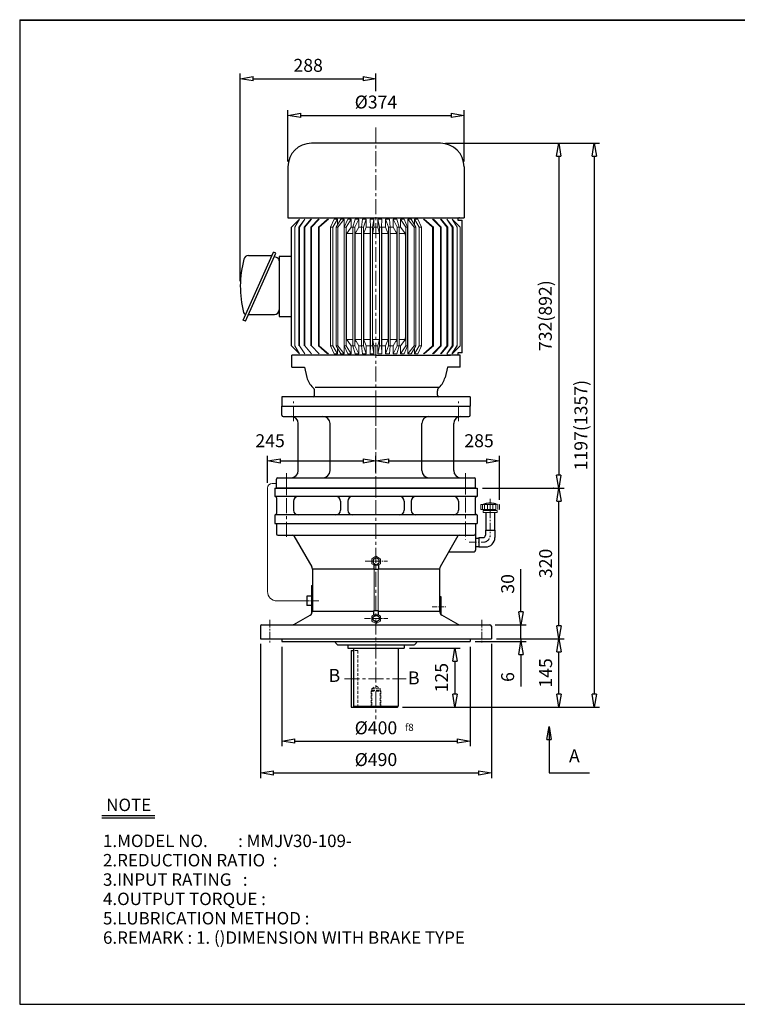
# Model space of a CAD drawing. Units: millimetres. Extents: x 10 to 3058, y 10 to 2100.
# Drawn here: x 10 to 1534, y 10 to 2100 of the extents above; entities that cross this region are included whole.
import ezdxf

# ---------------------------------------------------------------- set-up
doc = ezdxf.new("R2010")
doc.units = ezdxf.units.MM
for name, pattern in [('CENTER', [50.8, 31.75, -6.35, 6.35, -6.35]), ('HIDDEN', [9.525, 6.35, -3.175]), ('PHANTOM', [63.5, 31.75, -6.35, 6.35, -6.35, 6.35, -6.35])]:
    doc.linetypes.add(name, pattern=pattern)
doc.layers.get('0').update_dxf_attribs({"lineweight": 30})
doc.layers.get('Defpoints').update_dxf_attribs({"color": 5, "lineweight": 15})
for name, color, linetype, lineweight in [('1', 1, 'CENTER', 15), ('2', 2, 'HIDDEN', 15), ('4', 6, 'PHANTOM', 15), ('5', 3, 'Continuous', 20)]:
    doc.layers.add(name, color=color, linetype=linetype, lineweight=lineweight)
doc.dimstyles.new('ISO-25', dxfattribs={"dimscale": 11, "dimtxt": 2.5, "dimasz": 2.5, "dimexe": 1, "dimexo": 1, "dimgap": 1, "dimtad": 1, "dimdec": 0, "dimtxsty": 'Standard', "dimblk": 'CLOSEDBLANK', "dimcen": 2.5, "dimclrd": 4, "dimclre": 4, "dimclrt": 4, "dimadec": 0, "dimazin": 0, "dimtfac": 1, "dimtdec": 0, "dimtmove": 0, "dimatfit": 3, "dimldrblk": 'CLOSEDBLANK', "dimfxl": 0, "dimarcsym": 0})

# ---------------------------------------------------------------- blocks, each defined once
blk = doc.blocks.new('_ClosedBlank')
at = {"color": 0, "lineweight": -2}
for p, q in [((-1, 0.167), (0, 0)), ((-1, 0.167), (-1, -0.167)), ((0, 0), (-1, -0.167))]:
    blk.add_line(p, q, dxfattribs=at)
blk = doc.blocks.new('*D19')
at = {"color": 4, "lineweight": -2}
for p, q in [((566.5, 769), (566.5, 557.7)), ((966.5, 769), (966.5, 557.7)), ((594, 568.7), (939, 568.7))]:
    blk.add_line(p, q, dxfattribs=at)
at = {"layer": 'Defpoints', "color": 0}
for p in [(566.5, 780), (966.5, 780), (966.5, 568.7)]:
    blk.add_point(p, dxfattribs=at)
at = {"color": 4, "lineweight": -2, "xscale": 27.5, "yscale": 27.5, "zscale": 27.5, "rotation": 180}
blk.add_blockref('_ClosedBlank', (566.5, 568.7), dxfattribs=at)
at = {"color": 4, "lineweight": -2, "xscale": 27.5, "yscale": 27.5, "zscale": 27.5}
blk.add_blockref('_ClosedBlank', (966.5, 568.7), dxfattribs=at)
at = {"color": 4, "insert": (766.5, 593.4), "char_height": 27.5, "attachment_point": 5}
blk.add_mtext('%%c400', dxfattribs=at)
blk = doc.blocks.new('*D23')
at = {"color": 4, "lineweight": -2}
for p, q in [((992.5, 1106), (1166, 1106)), ((1155, 813.5), (1155, 1078.5)), ((1022.5, 786), (1166, 786))]:
    blk.add_line(p, q, dxfattribs=at)
at = {"layer": 'Defpoints', "color": 0}
for p in [(981.5, 1106), (1155, 1106), (1011.5, 786)]:
    blk.add_point(p, dxfattribs=at)
at = {"color": 4, "lineweight": -2, "xscale": 27.5, "yscale": 27.5, "zscale": 27.5}
for p, rotation in [((1155, 1106), 90), ((1155, 786), 270)]:
    blk.add_blockref('_ClosedBlank', p, dxfattribs=dict(at, rotation=rotation))
at = {"color": 4, "insert": (1130.3, 946), "char_height": 27.5, "attachment_point": 5, "rotation": 90}
blk.add_mtext('320', dxfattribs=at)
blk = doc.blocks.new('*D24')
at = {"color": 4, "lineweight": -2}
for p, q in [((1155, 668.5), (1155, 758.5)), ((823, 641), (1166, 641))]:
    blk.add_line(p, q, dxfattribs=at)
at = {"layer": 'Defpoints', "color": 0}
for p in [(1155, 786), (1155, 786), (812, 641)]:
    blk.add_point(p, dxfattribs=at)
at = {"color": 4, "lineweight": -2, "xscale": 27.5, "yscale": 27.5, "zscale": 27.5}
for p, rotation in [((1155, 786), 90), ((1155, 641), 270)]:
    blk.add_blockref('_ClosedBlank', p, dxfattribs=dict(at, rotation=rotation))
at = {"color": 4, "insert": (1130.3, 713.5), "char_height": 27.5, "attachment_point": 5, "rotation": 90}
blk.add_mtext('145', dxfattribs=at)
blk = doc.blocks.new('*D25')
at = {"color": 4, "lineweight": -2}
for p, q in [((837.5, 766), (945, 766)), ((934, 738.5), (934, 668.5)), ((823, 641), (945, 641))]:
    blk.add_line(p, q, dxfattribs=at)
at = {"layer": 'Defpoints', "color": 0}
for p in [(826.5, 766), (812, 641), (934, 641)]:
    blk.add_point(p, dxfattribs=at)
at = {"color": 4, "lineweight": -2, "xscale": 27.5, "yscale": 27.5, "zscale": 27.5}
for p, rotation in [((934, 766), 90), ((934, 641), 270)]:
    blk.add_blockref('_ClosedBlank', p, dxfattribs=dict(at, rotation=rotation))
at = {"color": 4, "insert": (909.3, 703.5), "char_height": 27.5, "attachment_point": 5, "rotation": 90}
blk.add_mtext('125', dxfattribs=at)
blk = doc.blocks.new('*D37')
at = {"color": 4, "lineweight": -2}
for p, q in [((914.5, 1838.2), (1165.5, 1838.2)), ((1154.5, 1810.7), (1154.5, 1133.5)), ((1144, 1106), (1143.5, 1106))]:
    blk.add_line(p, q, dxfattribs=at)
at = {"layer": 'Defpoints', "color": 0}
for p in [(903.5, 1838.2), (1154.5, 1106), (1155, 1106)]:
    blk.add_point(p, dxfattribs=at)
at = {"color": 4, "lineweight": -2, "xscale": 27.5, "yscale": 27.5, "zscale": 27.5}
for p, rotation in [((1154.5, 1838.2), 90), ((1154.5, 1106), 270)]:
    blk.add_blockref('_ClosedBlank', p, dxfattribs=dict(at, rotation=rotation))
at = {"color": 4, "insert": (1129.7, 1472.1), "char_height": 27.5, "attachment_point": 5, "rotation": 90}
blk.add_mtext('732(892)', dxfattribs=at)
blk = doc.blocks.new('*D38')
at = {"color": 4, "lineweight": -2}
for p, q in [((579.5, 1799.2), (579.5, 1908.4)), ((953.5, 1799.2), (953.5, 1908.4)), ((607, 1897.4), (926, 1897.4))]:
    blk.add_line(p, q, dxfattribs=at)
at = {"layer": 'Defpoints', "color": 0}
for p in [(953.5, 1897.4), (579.5, 1788.2), (953.5, 1788.2)]:
    blk.add_point(p, dxfattribs=at)
at = {"color": 4, "lineweight": -2, "xscale": 27.5, "yscale": 27.5, "zscale": 27.5, "rotation": 180}
blk.add_blockref('_ClosedBlank', (579.5, 1897.4), dxfattribs=at)
at = {"color": 4, "lineweight": -2, "xscale": 27.5, "yscale": 27.5, "zscale": 27.5}
blk.add_blockref('_ClosedBlank', (953.5, 1897.4), dxfattribs=at)
at = {"color": 4, "insert": (766.5, 1922.1), "char_height": 27.5, "attachment_point": 5}
blk.add_mtext('%%c374', dxfattribs=at)
blk = doc.blocks.new('*D40')
at = {"color": 4, "lineweight": -2}
for p, q in [((914.5, 1838.2), (1241, 1838.2)), ((1230, 1810.7), (1230, 668.5)), ((823, 641), (1241, 641))]:
    blk.add_line(p, q, dxfattribs=at)
at = {"layer": 'Defpoints', "color": 0}
for p in [(903.5, 1838.2), (812, 641), (1230, 641)]:
    blk.add_point(p, dxfattribs=at)
at = {"color": 4, "lineweight": -2, "xscale": 27.5, "yscale": 27.5, "zscale": 27.5}
for p, rotation in [((1230, 1838.2), 90), ((1230, 641), 270)]:
    blk.add_blockref('_ClosedBlank', p, dxfattribs=dict(at, rotation=rotation))
at = {"color": 4, "insert": (1205.2, 1239.6), "char_height": 27.5, "attachment_point": 5, "rotation": 90}
blk.add_mtext('1197(1357)', dxfattribs=at)

msp = doc.modelspace()

# ---------------------------------------------------------------- linework, layer by layer
for p, q in [((10, 2100.5), (10, 10)), ((10, 2100.5), (3057.5, 2100.5)), ((10, 2099.4), (3057.5, 2099.4)), ((903.5, 1838.2), (629.5, 1838.2)), ((579.5, 1788.2), (579.5, 1680)), ((953.5, 1788.2), (953.5, 1680)), ((579.5, 1680), (953.5, 1680)), ((604.4, 1677), (587.4, 1660.3)), ((940, 1680), (940, 1675)), ((940, 1675), (949.7, 1675)), ((943.7, 1680), (942.5, 1680)), ((949.7, 1393), (949.7, 1675)), ((587.4, 1407.7), (587.4, 1660.3)), ((484.8, 1462.7), (549, 1607.1)), ((489.3, 1460.7), (553.6, 1605)), ((553.6, 1605), (549, 1607.1)), ((556.9, 1594.8), (550.4, 1597.7)), ((561, 1597.5), (561, 1534)), ((587.4, 1597.5), (561, 1597.5)), ((561, 1534), (561, 1470.5)), ((488.2, 1475.4), (488.2, 1475.4)), ((495.5, 1474.6), (551, 1474.6)), ((561, 1470.5), (587.4, 1470.5)), ((489.3, 1460.7), (484.8, 1462.7)), ((604.4, 1391), (587.4, 1407.7)), ((928.6, 1391), (938.9, 1407.7)), ((766.5, 1388), (588, 1388)), ((588, 1363), (588, 1388)), ((615.5, 1388), (609.8, 1388)), ((615.5, 1388), (612.8, 1388)), ((766.5, 1388), (924.5, 1388)), ((945, 1388), (917.5, 1388)), ((940, 1388), (917.5, 1388)), ((940, 1393), (940, 1388)), ((949.7, 1393), (940, 1393)), ((945, 1363), (945, 1388)), ((588, 1363), (614.7, 1363)), ((614.7, 1363), (619.9, 1340.9)), ((918.3, 1363), (913.1, 1340.9)), ((945, 1363), (918.3, 1363)), ((900.4, 1319.8), (637.2, 1319.8)), ((966.5, 1300), (566.5, 1300)), ((636, 1303), (636, 1312.3)), ((897, 1303), (897, 1312.3)), ((566.5, 1280), (966.5, 1280)), ((566.5, 1261), (566.5, 1280)), ((566.5, 1280), (966.5, 1280)), ((966.5, 1261), (966.5, 1280)), ((569.5, 1258), (963.5, 1258)), ((601.5, 1143), (601.5, 1243)), ((669, 1143), (669, 1243)), ((864, 1143), (864, 1243)), ((931.5, 1143), (931.5, 1243)), ((555, 1106), (555, 1125)), ((558, 1128), (975, 1128)), ((978, 1106), (978, 1125)), ((551.5, 1106), (981.5, 1106)), ((551.5, 1106), (551.5, 1088)), ((980.5, 1088), (552.5, 1088)), ((766.5, 1106), (555, 1106)), ((555, 1106), (766.5, 1106)), ((766.5, 1106), (555, 1106)), ((555, 1106), (978, 1106)), ((766.5, 1106), (978, 1106)), ((978, 1106), (766.5, 1106)), ((766.5, 1106), (978, 1106)), ((981.5, 1106), (981.5, 1088)), ((555.5, 1085), (555.5, 1052)), ((591.5, 1078), (591.5, 1059)), ((691.5, 1078), (691.5, 1059)), ((706.5, 1078), (706.5, 1059)), ((826.5, 1078), (826.5, 1059)), ((841.5, 1078), (841.5, 1059)), ((941.5, 1078), (941.5, 1059)), ((977.5, 1085), (977.5, 1052)), ((551.5, 1049), (551.5, 1031)), ((980.5, 1049), (552.5, 1049)), ((981.5, 1049), (981.5, 1031)), ((1000, 1054.3), (1000, 1017)), ((1018, 1054.3), (1018, 1017)), ((551.5, 1031), (981.5, 1031)), ((555, 1031), (555, 1009)), ((978, 1031), (978, 974)), ((558, 1006), (975, 1006)), ((592.4, 1004.5), (630.2, 939)), ((940.6, 1004.5), (902.8, 939)), ((999, 1017), (1019, 1017)), ((999, 1017), (999, 1006)), ((1019, 1017), (1019, 1001)), ((978, 1000), (978, 982)), ((978, 1000), (985, 1000)), ((985, 1001), (985, 981)), ((985, 1001), (994, 1001)), ((921.3, 971), (975, 971)), ((978, 982), (985, 982)), ((985, 981), (999, 981)), ((761.8, 943), (761.8, 933.5)), ((761.8, 943), (771.9, 943)), ((771.9, 943), (771.9, 933.5)), ((631.5, 934), (631.5, 844.9)), ((761.8, 934), (631.5, 934)), ((761.8, 933.5), (771.9, 933.5)), ((761.8, 933.5), (771.9, 933.5)), ((901.5, 934), (771.9, 934)), ((901.5, 934), (901.5, 844.9)), ((629.5, 899), (629.5, 838.9)), ((629.5, 899), (631.5, 899)), ((619.5, 876.5), (619.5, 856.5)), ((628.9, 876.5), (619.5, 876.5)), ((901.5, 876), (904.5, 876)), ((904.5, 876), (904.5, 837.7)), ((628.9, 856.5), (619.5, 856.5)), ((631.5, 844.9), (761.8, 844.9)), ((761.8, 846.1), (771.9, 846.1)), ((761.8, 846.1), (771.9, 846.1)), ((761.8, 836.7), (761.8, 846.1)), ((761.8, 836.7), (771.9, 836.7)), ((771.9, 836.7), (771.9, 846.1)), ((771.9, 844.9), (901.5, 844.9)), ((524.5, 816), (1008.5, 816)), ((592.2, 816.4), (626.5, 836.2)), ((940.8, 816.4), (906.5, 836.2)), ((521.5, 813), (521.5, 786)), ((1011.5, 813), (1011.5, 786)), ((521.5, 786), (1011.5, 786)), ((566.5, 786), (566.5, 780)), ((566.5, 780), (966.5, 780)), ((684.1, 773.9), (678.2, 780)), ((848.9, 773.9), (854.8, 780)), ((966.5, 786), (966.5, 780)), ((686.3, 773), (846.7, 773)), ((706.5, 773), (706.5, 766)), ((706.5, 766), (826.5, 766)), ((714, 761), (714, 641)), ((714, 761), (719, 761)), ((719, 766), (719, 643)), ((814, 766), (814, 643)), ((826.5, 773), (826.5, 766)), ((714, 641), (812, 641)), ((719, 643), (721, 641)), ((719, 643), (814, 643)), ((812, 641), (814, 643)), ((184.2, 410.9), (297, 410.9)), ((184.2, 405.7), (297, 405.7)), ((10, 10), (3057.5, 10))]:
    msp.add_line(p, q)
at = {"color": 4}
for p, q in [((478.5, 1545), (478.5, 1986.2)), ((766.5, 1948.5), (766.5, 1986.2)), ((506, 1975.2), (739, 1975.2)), ((536.2, 1117), (536.2, 1174.6)), ((766.5, 1139), (766.5, 1174.6)), ((1029, 1081.3), (1029, 1174.6)), ((563.7, 1163.6), (739, 1163.6)), ((794, 1163.6), (1001.5, 1163.6)), ((1074.4, 843.5), (1074.4, 934.2)), ((1019.5, 816), (1085.4, 816)), ((1074.4, 786), (1074.4, 816)), ((521.5, 775), (521.5, 490.2)), ((977.5, 780), (1085.4, 780)), ((1011.5, 775), (1011.5, 490.2)), ((1022.5, 786), (1085.4, 786)), ((1022.5, 786), (1085.4, 786)), ((1074.4, 786), (1074.4, 780)), ((1074.4, 752.5), (1074.4, 684.7)), ((549, 501.2), (984, 501.2))]:
    msp.add_line(p, q, dxfattribs=at)
at = {"ltscale": 15}
msp.add_line((495.9, 1599.6), (544.4, 1599.6), dxfattribs=at)
at = {"ltscale": 25}
for p, q in [((566.5, 1300), (566.5, 1280)), ((966.5, 1300), (966.5, 1280))]:
    msp.add_line(p, q, dxfattribs=at)
for points in [[(766.8, 958), (760.5, 954.4), (760.5, 947.1), (766.8, 943.4), (773.1, 947.1), (773.1, 954.4)], [(766.8, 821.6), (760.5, 825.3), (760.5, 832.6), (766.8, 836.2), (773.1, 832.6), (773.1, 825.3)]]:
    msp.add_lwpolyline(points, close=True)
for centre, radius, start, end in [((629.5, 1788.2), 50, 90, 180), ((903.5, 1788.2), 50, 0, 90), ((702.5, 1534), 224, 164.9299, 194.2738), ((495.9, 1589.6), 10, 90, 164.9299), ((544.4, 1601.6), 2, 270, 336), ((554, 1588.4), 7, 0, 66), ((551, 1484.6), 10, 270, 0), ((490.3, 1480), 5, 194.2738, 246), ((487.4, 1473.6), 2, 336, 66), ((658.8, 1350), 40, 193.2019, 229.0103), ((874.2, 1350), 40, 310.9897, 346.7981), ((626, 1312.3), 10, 0, 49.0103), ((907, 1312.3), 10, 130.9897, 180), ((633, 1303), 3, 270, 0), ((900, 1303), 3, 180, 270), ((569.5, 1261), 3, 180, 270), ((586.5, 1243), 15, 0, 90), ((654, 1243), 15, 0, 90), ((879, 1243), 15, 90, 180), ((946.5, 1243), 15, 90, 180), ((963.5, 1261), 3, 270, 0), ((586.5, 1143), 15, 270, 0), ((654, 1143), 15, 270, 0), ((879, 1143), 15, 180, 270), ((946.5, 1143), 15, 180, 270), ((558, 1125), 3, 90, 180), ((975, 1125), 3, 0, 90), ((552.5, 1085), 3, 0, 90), ((601.5, 1078), 10, 90, 180), ((681.5, 1078), 10, 0, 90), ((716.5, 1078), 10, 90, 180), ((816.5, 1078), 10, 0, 90), ((851.5, 1078), 10, 90, 180), ((931.5, 1078), 10, 0, 90), ((980.5, 1085), 3, 90, 180), ((552.5, 1052), 3, 270, 0), ((601.5, 1059), 10, 180, 270), ((681.5, 1059), 10, 270, 0), ((716.5, 1059), 10, 180, 270), ((816.5, 1059), 10, 270, 0), ((851.5, 1059), 10, 180, 270), ((931.5, 1059), 10, 270, 0), ((980.5, 1052), 3, 180, 270), ((558, 1009), 3, 180, 270), ((589.8, 1003), 3, 30, 90), ((943.2, 1003), 3, 90, 150), ((975, 1009), 3, 270, 0), ((994, 1006), 5, 270, 0), ((999, 1001), 20, 270, 0), ((975, 974), 3, 270, 0), ((621.5, 934), 10, 0, 30), ((911.5, 934), 10, 150, 180), ((621.5, 844.9), 10, 300, 0), ((911.5, 844.9), 10, 180, 240), ((524.5, 813), 3, 90, 180), ((590.7, 819), 3, 270, 300), ((942.3, 819), 3, 240, 270), ((1008.5, 813), 3, 0, 90), ((686.3, 776), 3, 224.0906, 270), ((846.7, 776), 3, 270, 315.9094)]:
    msp.add_arc(centre, radius, start, end)
at = {"layer": '1'}
for p, q in [((766.5, 1871.8), (766.5, 1250.4)), ((766.5, 1086), (766.5, 1300)), ((591.5, 1248), (591.5, 1290)), ((766.5, 1283.9), (766.5, 615.7)), ((941.5, 1248), (941.5, 1290)), ((576.5, 1096), (576.5, 1138)), ((576.5, 1135.6), (576.5, 996)), ((956.5, 1096), (956.5, 1138)), ((956.5, 1136.7), (956.5, 996)), ((699.9, 701), (830.6, 701))]:
    msp.add_line(p, q, dxfattribs=at)
at = {"layer": '1', "ltscale": 0.5}
for p, q in [((1009, 1083.1), (1009, 1006)), ((964.4, 991), (994, 991)), ((541.5, 826), (541.5, 776)), ((991.5, 826), (991.5, 776))]:
    msp.add_line(p, q, dxfattribs=at)
at = {"layer": '1', "ltscale": 0.4}
for p, q in [((743.4, 950.7), (791.3, 950.7)), ((612.4, 866.5), (645.3, 866.5)), ((742, 828.9), (791.6, 828.9))]:
    msp.add_line(p, q, dxfattribs=at)
at = {"layer": '1', "ltscale": 0.3}
msp.add_line((886.1, 854), (916.5, 854), dxfattribs=at)
at = {"layer": '1', "ltscale": 0.5}
msp.add_arc((994, 1006), 15, 270, 0, dxfattribs=at)
at = {"layer": '2'}
for p, q in [((728, 761), (719, 761)), ((728, 761), (728, 641)), ((756.5, 675), (757.5, 676)), ((756.5, 675), (756.5, 641)), ((756.5, 675), (776.5, 675)), ((757.5, 680), (766.5, 686)), ((757.5, 680), (757.5, 641)), ((757.5, 680), (775.5, 680)), ((757.5, 676), (775.5, 676)), ((766.5, 686), (775.5, 680)), ((775.5, 680), (775.5, 641)), ((775.5, 676), (776.5, 675)), ((776.5, 675), (776.5, 641))]:
    msp.add_line(p, q, dxfattribs=at)
at = {"layer": '4'}
for p, q in [((989, 1070.3), (990, 1071.3)), ((989, 1070.3), (989, 1061.3)), ((990, 1071.3), (1028, 1071.3)), ((993, 1071.3), (993, 1060.3)), ((997, 1071.3), (997, 1060.3)), ((1003, 1071.3), (1003, 1060.3)), ((1009, 1071.3), (1009, 1060.3)), ((1015, 1071.3), (1015, 1060.3)), ((1021, 1071.3), (1021, 1060.3)), ((1025, 1071.3), (1025, 1060.3)), ((1028, 1071.3), (1029, 1070.3)), ((1029, 1070.3), (1029, 1061.3)), ((989, 1061.3), (990, 1060.3)), ((990, 1060.3), (1028, 1060.3)), ((994, 1058.3), (1024, 1058.3)), ((994, 1058.3), (994, 1054.3)), ((994, 1054.3), (1024, 1054.3)), ((999, 1060.3), (999, 1058.3)), ((1019, 1060.3), (1019, 1058.3)), ((1024, 1058.3), (1024, 1054.3)), ((1029, 1061.3), (1028, 1060.3))]:
    msp.add_line(p, q, dxfattribs=at)
msp.add_arc((1009, 1035.9), 38.5, 67.0409, 112.9591, dxfattribs=at)
at = {"layer": '5'}
for p, q in [((604.4, 1677), (594.1, 1660.3)), ((602.9, 1660.3), (615.7, 1677)), ((615.7, 1677), (604.4, 1660.3)), ((614.2, 1660.3), (627.9, 1677)), ((629.5, 1677), (615.7, 1660.3)), ((627.9, 1660.3), (644.3, 1677)), ((646.1, 1677), (629.5, 1660.3)), ((644.3, 1660.3), (663.9, 1677)), ((665.4, 1677), (646.1, 1660.3)), ((677.9, 1677), (669.9, 1660.3)), ((684.6, 1677), (674.9, 1660.3)), ((677.9, 1677), (684.6, 1677)), ((691.9, 1677), (681.9, 1660.3)), ((684.6, 1677), (684.6, 1664.9)), ((699, 1677), (685.6, 1660.3)), ((691.9, 1677), (699, 1677)), ((699, 1677), (699, 1534)), ((706.7, 1677), (699.3, 1660.3)), ((714.2, 1677), (703, 1660.3)), ((706.7, 1677), (714.2, 1677)), ((714.2, 1677), (714.2, 1660.1)), ((722.1, 1677), (717.4, 1660.3)), ((729.9, 1677), (721.3, 1660.3)), ((722.1, 1677), (729.9, 1677)), ((729.9, 1677), (729.9, 1660.1)), ((738.1, 1677), (736, 1660.3)), ((738.1, 1677), (746, 1677)), ((746, 1677), (740, 1660.3)), ((746, 1677), (746, 1660.1)), ((754.3, 1677), (755, 1660.3)), ((754.3, 1677), (762.3, 1677)), ((762.3, 1677), (759, 1660.3)), ((762.3, 1677), (762.3, 1660.1)), ((770.7, 1677), (774, 1660.3)), ((770.7, 1677), (770.7, 1660.1)), ((778.7, 1677), (770.7, 1677)), ((778.7, 1677), (778, 1660.3)), ((787, 1677), (787, 1660.1)), ((787, 1677), (793, 1660.3)), ((794.9, 1677), (787, 1677)), ((794.9, 1677), (797, 1660.3)), ((803.1, 1677), (803.1, 1660.1)), ((803.1, 1677), (811.7, 1660.3)), ((810.9, 1677), (803.1, 1677)), ((810.9, 1677), (815.6, 1660.3)), ((818.8, 1677), (818.8, 1660.1)), ((818.8, 1677), (830, 1660.3)), ((826.3, 1677), (818.8, 1677)), ((826.3, 1677), (833.7, 1660.3)), ((834, 1677), (847.4, 1660.3)), ((834, 1677), (834, 1534)), ((841.1, 1677), (834, 1677)), ((841.1, 1677), (851.1, 1660.3)), ((848.4, 1677), (858.1, 1660.3)), ((848.4, 1677), (848.4, 1664.9)), ((855.1, 1677), (848.4, 1677)), ((855.1, 1677), (863.1, 1660.3)), ((867.6, 1677), (886.9, 1660.3)), ((888.7, 1660.3), (869.1, 1677)), ((886.9, 1677), (903.5, 1660.3)), ((905.1, 1660.3), (888.7, 1677)), ((903.5, 1677), (917.3, 1660.3)), ((918.8, 1660.3), (905.1, 1677)), ((930.1, 1660.3), (917.3, 1677)), ((917.3, 1677), (928.6, 1660.3)), ((928.6, 1677), (945.6, 1660.3)), ((928.6, 1677), (938.9, 1660.3)), ((594.1, 1407.7), (594.1, 1660.3)), ((602.9, 1407.7), (602.9, 1660.3)), ((604.4, 1407.7), (604.4, 1660.3)), ((614.2, 1407.7), (614.2, 1660.3)), ((615.7, 1407.7), (615.7, 1660.3)), ((627.9, 1407.7), (627.9, 1660.3)), ((629.5, 1407.7), (629.5, 1660.3)), ((644.3, 1407.7), (644.3, 1660.3)), ((646.1, 1407.7), (646.1, 1660.3)), ((674.9, 1660.3), (669.9, 1660.3)), ((669.9, 1660.3), (669.9, 1407.7)), ((674.9, 1660.3), (674.9, 1407.7)), ((681.9, 1660.3), (681.9, 1534)), ((681.9, 1660.3), (685.6, 1660.3)), ((685.6, 1660.3), (685.6, 1534)), ((699.3, 1660.3), (699.3, 1534)), ((699.3, 1660.3), (703, 1660.3)), ((703, 1660.3), (703, 1534)), ((714.2, 1660.1), (707.2, 1651)), ((714.2, 1660.1), (717.4, 1660.1)), ((717.4, 1660.3), (721.3, 1660.3)), ((717.4, 1660.1), (717.4, 1407.7)), ((721.3, 1660.3), (721.3, 1407.7)), ((724.2, 1650.4), (729.9, 1660.1)), ((729.9, 1660.1), (736, 1660.1)), ((736, 1660.3), (740, 1660.3)), ((736, 1660.1), (736, 1407.7)), ((740, 1660.3), (740, 1407.7)), ((741.7, 1649.6), (746, 1660.1)), ((746, 1660.1), (754.3, 1660.1)), ((754.3, 1660.1), (754.3, 1391)), ((755, 1660.3), (759, 1660.3)), ((755, 1660.3), (755, 1407.7)), ((759, 1660.3), (759, 1407.7)), ((759.7, 1648.9), (762.3, 1660.1)), ((762.3, 1660.1), (770.7, 1660.1)), ((773.3, 1648.9), (770.7, 1660.1)), ((774, 1660.3), (774, 1407.7)), ((778, 1660.3), (774, 1660.3)), ((778, 1660.3), (778, 1407.7)), ((778.7, 1660.1), (778.7, 1391)), ((787, 1660.1), (778.7, 1660.1)), ((791.3, 1649.6), (787, 1660.1)), ((793, 1660.3), (793, 1407.7)), ((797, 1660.3), (793, 1660.3)), ((797, 1660.1), (797, 1407.7)), ((803.1, 1660.1), (797, 1660.1)), ((808.8, 1650.4), (803.1, 1660.1)), ((811.7, 1660.3), (811.7, 1407.7)), ((815.6, 1660.3), (811.7, 1660.3)), ((815.6, 1660.1), (815.6, 1407.7)), ((818.8, 1660.1), (815.6, 1660.1)), ((818.8, 1660.1), (825.7, 1651)), ((830, 1660.3), (830, 1534)), ((833.7, 1660.3), (830, 1660.3)), ((833.7, 1660.3), (833.7, 1534)), ((847.4, 1660.3), (847.4, 1534)), ((851.1, 1660.3), (847.4, 1660.3)), ((851.1, 1660.3), (851.1, 1534)), ((858.1, 1660.3), (858.1, 1407.7)), ((858.1, 1660.3), (863.1, 1660.3)), ((863.1, 1660.3), (863.1, 1407.7)), ((886.9, 1407.7), (886.9, 1660.3)), ((888.7, 1407.7), (888.7, 1660.3)), ((903.5, 1407.7), (903.5, 1660.3)), ((905.1, 1407.7), (905.1, 1660.3)), ((917.3, 1407.7), (917.3, 1660.3)), ((918.8, 1407.7), (918.8, 1660.3)), ((928.6, 1407.7), (928.6, 1660.3)), ((930.1, 1407.7), (930.1, 1660.3)), ((938.9, 1407.7), (938.9, 1660.3)), ((945.6, 1407.7), (945.6, 1660.3)), ((704, 1641.3), (704, 1426.7)), ((704.9, 1646.7), (717.4, 1646.7)), ((722, 1642.4), (722, 1425.6)), ((722.6, 1646.7), (736, 1646.7)), ((740.5, 1643.6), (740.5, 1424.5)), ((740.8, 1646.7), (754.3, 1646.7)), ((759.2, 1644.4), (759.2, 1423.6)), ((759.4, 1646.7), (773.6, 1646.7)), ((773.8, 1644.4), (773.8, 1423.6)), ((792.2, 1646.7), (778.7, 1646.7)), ((792.5, 1643.6), (792.5, 1424.5)), ((810.4, 1646.7), (797, 1646.7)), ((811, 1642.4), (811, 1425.6)), ((828.1, 1646.7), (815.6, 1646.7)), ((829, 1641.3), (829, 1426.7)), ((681.9, 1534), (681.9, 1407.7)), ((685.6, 1534), (685.6, 1407.7)), ((699, 1534), (699, 1391)), ((699.3, 1534), (699.3, 1407.7)), ((703, 1534), (703, 1407.7)), ((830, 1534), (830, 1407.7)), ((833.7, 1534), (833.7, 1407.7)), ((834, 1534), (834, 1391)), ((847.4, 1534), (847.4, 1407.7)), ((851.1, 1534), (851.1, 1407.7)), ((604.4, 1391), (594.1, 1407.7)), ((615.7, 1391), (604.4, 1407.7)), ((629.5, 1391), (615.7, 1407.7)), ((646.1, 1391), (629.5, 1407.7)), ((644.3, 1407.7), (663.9, 1391)), ((665.4, 1391), (646.1, 1407.7)), ((669.9, 1407.7), (677.9, 1391)), ((669.9, 1407.7), (674.9, 1407.7)), ((674.9, 1407.7), (684.6, 1391)), ((681.9, 1407.7), (691.9, 1391)), ((685.6, 1407.7), (681.9, 1407.7)), ((684.6, 1403.1), (684.6, 1391)), ((685.6, 1407.7), (699, 1391)), ((699.3, 1407.7), (706.7, 1391)), ((703, 1407.7), (699.3, 1407.7)), ((703, 1407.7), (714.2, 1391)), ((717.4, 1421.3), (704.9, 1421.3)), ((707.2, 1417), (714.2, 1407.9)), ((717.4, 1407.9), (714.2, 1407.9)), ((714.2, 1407.9), (714.2, 1391)), ((717.4, 1407.7), (722.1, 1391)), ((721.3, 1407.7), (717.4, 1407.7)), ((721.3, 1407.7), (729.9, 1391)), ((736, 1421.3), (722.6, 1421.3)), ((729.9, 1407.9), (724.2, 1417.6)), ((736, 1407.9), (729.9, 1407.9)), ((729.9, 1407.9), (729.9, 1391)), ((736, 1407.7), (738.1, 1391)), ((740, 1407.7), (736, 1407.7)), ((740, 1407.7), (746, 1391)), ((754.3, 1421.3), (740.8, 1421.3)), ((746, 1407.9), (741.7, 1418.4)), ((754.3, 1407.9), (746, 1407.9)), ((746, 1407.9), (746, 1391)), ((755, 1407.7), (754.3, 1391)), ((759, 1407.7), (755, 1407.7)), ((759, 1407.7), (762.3, 1391)), ((773.6, 1421.3), (759.4, 1421.3)), ((762.3, 1407.9), (759.7, 1419.1)), ((770.7, 1407.9), (762.3, 1407.9)), ((762.3, 1407.9), (762.3, 1391)), ((770.7, 1407.9), (773.3, 1419.1)), ((770.7, 1407.9), (770.7, 1391)), ((774, 1407.7), (770.7, 1391)), ((774, 1407.7), (778, 1407.7)), ((778, 1407.7), (778.7, 1391)), ((778.7, 1421.3), (792.2, 1421.3)), ((778.7, 1407.9), (787, 1407.9)), ((787, 1407.9), (791.3, 1418.4)), ((787, 1407.9), (787, 1391)), ((793, 1407.7), (787, 1391)), ((793, 1407.7), (797, 1407.7)), ((797, 1407.7), (794.9, 1391)), ((797, 1421.3), (810.4, 1421.3)), ((797, 1407.9), (803.1, 1407.9)), ((803.1, 1407.9), (808.8, 1417.6)), ((803.1, 1407.9), (803.1, 1391)), ((811.7, 1407.7), (803.1, 1391)), ((815.6, 1407.7), (810.9, 1391)), ((811.7, 1407.7), (815.6, 1407.7)), ((815.6, 1421.3), (828.1, 1421.3)), ((815.6, 1407.9), (818.8, 1407.9)), ((825.7, 1417), (818.8, 1407.9)), ((818.8, 1407.9), (818.8, 1391)), ((830, 1407.7), (818.8, 1391)), ((833.7, 1407.7), (826.3, 1391)), ((830, 1407.7), (833.7, 1407.7)), ((847.4, 1407.7), (834, 1391)), ((851.1, 1407.7), (841.1, 1391)), ((847.4, 1407.7), (851.1, 1407.7)), ((858.1, 1407.7), (848.4, 1391)), ((848.4, 1403.1), (848.4, 1391)), ((863.1, 1407.7), (855.1, 1391)), ((863.1, 1407.7), (858.1, 1407.7)), ((867.6, 1391), (886.9, 1407.7)), ((867.6, 1391), (886.9, 1407.7)), ((888.7, 1407.7), (869.1, 1391)), ((886.9, 1391), (903.5, 1407.7)), ((886.9, 1391), (903.5, 1407.7)), ((905.1, 1407.7), (888.7, 1391)), ((903.5, 1391), (917.3, 1407.7)), ((903.5, 1391), (917.3, 1407.7)), ((918.8, 1407.7), (905.1, 1391)), ((917.3, 1391), (928.6, 1407.7)), ((930.1, 1407.7), (917.3, 1391)), ((917.3, 1391), (928.6, 1407.7)), ((928.6, 1391), (945.6, 1407.7)), ((928.6, 1391), (938.9, 1407.7)), ((684.6, 1391), (677.9, 1391)), ((699, 1391), (691.9, 1391)), ((714.2, 1391), (706.7, 1391)), ((729.9, 1391), (722.1, 1391)), ((746, 1391), (738.1, 1391)), ((762.3, 1391), (754.3, 1391)), ((770.7, 1391), (778.7, 1391)), ((787, 1391), (794.9, 1391)), ((803.1, 1391), (810.9, 1391)), ((818.8, 1391), (826.3, 1391)), ((834, 1391), (841.1, 1391)), ((848.4, 1391), (855.1, 1391)), ((917.5, 1388), (917.5, 1393)), ((555, 1116), (546.2, 1116)), ((536.2, 886.5), (536.2, 1106)), ((757.6, 953.2), (757.6, 948.2)), ((760.1, 957.5), (764.3, 960)), ((769.3, 960), (773.6, 957.5)), ((776.1, 953.2), (776.1, 948.2)), ((762.8, 846.1), (762.8, 933.5)), ((770.9, 933.5), (770.9, 846.1)), ((619.5, 866.5), (556.2, 866.5)), ((757.6, 826.4), (757.6, 831.4)), ((760.1, 822.2), (764.3, 819.7)), ((769.3, 819.7), (773.6, 822.2)), ((776.1, 826.4), (776.1, 831.4))]:
    msp.add_line(p, q, dxfattribs=at)
for points in [[(760.1, 957.5), (757.6, 956), (757.6, 953.2)], [(757.6, 948.2), (757.6, 945.4), (761.8, 943)], [(769.3, 960), (766.8, 961.4), (764.3, 960)], [(771.9, 943), (776.1, 945.4), (776.1, 948.2)], [(776.1, 953.2), (776.1, 956), (773.6, 957.5)], [(757.6, 831.4), (757.6, 834.2), (761.8, 836.7)], [(771.9, 836.7), (776.1, 834.2), (776.1, 831.4)], [(760.1, 822.2), (757.6, 823.6), (757.6, 826.4)], [(769.3, 819.7), (766.8, 818.2), (764.3, 819.7)], [(776.1, 826.4), (776.1, 823.6), (773.6, 822.2)]]:
    msp.add_lwpolyline(points, dxfattribs=at)
for centre, radius, start, end in [((720, 1641.3), 16, 142.937, 180), ((738, 1642.3), 16, 149.6577, 180), ((756.5, 1643.5), 16, 157.7558, 180), ((779.2, 1644.4), 20, 167.1474, 180), ((753.8, 1644.4), 20, 360, 12.8526), ((776.5, 1643.5), 16, 360, 22.2442), ((795, 1642.3), 16, 360, 30.3423), ((813, 1641.3), 16, 360, 37.063), ((720, 1426.7), 16, 180, 217.063), ((738, 1425.6), 16, 180, 210.3423), ((756.5, 1424.5), 16, 180, 202.2443), ((779.2, 1423.6), 20, 180, 192.8526), ((753.8, 1423.6), 20, 347.1474, 360), ((776.5, 1424.5), 16, 337.7557, 360), ((795, 1425.6), 16, 329.6577, 360), ((813, 1426.7), 16, 322.937, 360), ((546.2, 1106), 10, 90, 180), ((556.2, 886.5), 20, 180, 270)]:
    msp.add_arc(centre, radius, start, end, dxfattribs=at)
at = {"layer": 'Defpoints', "color": 0, "linetype": 'ByBlock'}
msp.add_point((949, 1675), dxfattribs=at)

# ---------------------------------------------------------------- block references
at = {"color": 4, "xscale": 27.5, "yscale": 27.5, "zscale": 27.5}
for p, rotation in [((478.5, 1975.2), 180), ((536.2, 1163.6), 180), ((766.5, 1163.6), 180), ((1074.4, 816), 270), ((1074.4, 780), 90), ((521.5, 501.2), 180)]:
    msp.add_blockref('_ClosedBlank', p, dxfattribs=dict(at, rotation=rotation))
for p in [(766.5, 1975.2), (766.5, 1163.6), (1029, 1163.6), (1011.5, 501.2)]:
    msp.add_blockref('_ClosedBlank', p, dxfattribs=at)

# ---------------------------------------------------------------- texts
for s, p in [('NOTE', (193.7, 420.2)), ('1.MODEL NO.        : MMJV30-109-', (186.9, 343.8)), ('2.REDUCTION RATIO  : ', (186.9, 302.7)), ('3.INPUT RATING   :  ', (186.9, 261.6)), ('4.OUTPUT TORQUE :    ', (186.9, 220.6)), ('5.LUBRICATION METHOD : ', (186.9, 179.5)), ('6.REMARK : 1. ()DIMENSION WITH BRAKE TYPE', (186.9, 138.4))]:
    msp.add_text(s, height=26.4).set_placement(p)
at = {"color": 4, "attachment_point": 5}
for s, insert, char_height in [('288', (622.5, 2000), 27.5), ('245', (541.7, 1203), 27.5), ('285', (985.4, 1203), 27.5), ('B', (678.3, 704.7), 27.5), ('B', (846.9, 699.4), 27.5), ('f8', (837.5, 596), 15), ('%%c490', (766.5, 526), 27.5), ('A', (1187.8, 533.9), 27.5)]:
    msp.add_mtext(s, dxfattribs=dict(at, insert=insert, char_height=char_height))
at = {"color": 4, "char_height": 27.5, "attachment_point": 5, "rotation": 90}
for s, insert in [('30', (1049.7, 902.6)), ('6', (1049.7, 704.8))]:
    msp.add_mtext(s, dxfattribs=dict(at, insert=insert))

# ---------------------------------------------------------------- dimensions: what is measured, and where the dimension line sits
for base, p1, p2, text, picture, middle in [((953.5, 1897.4), (579.5, 1788.2), (953.5, 1788.2), '%%c374', '*D38', (766.5, 1922.1)), ((966.5, 568.7), (566.5, 780), (966.5, 780), '%%c400', '*D19', (766.5, 593.4))]:
    dim = msp.add_linear_dim(base=base, p1=p1, p2=p2, text=text, dimstyle='ISO-25')
    dim.commit()
    dim.dimension.update_dxf_attribs({"geometry": picture, "text_midpoint": middle})
for base, p2, text, picture, middle in [((1230, 641), (812, 641), '<>(1357)', '*D40', (1205.2, 1239.6)), ((1154.5, 1106), (1155, 1106), '<>(892)', '*D37', (1129.7, 1472.1))]:
    dim = msp.add_linear_dim(base=base, p1=(903.5, 1838.2), p2=p2, angle=90, text=text, dimstyle='ISO-25')
    dim.commit()
    dim.dimension.update_dxf_attribs({"geometry": picture, "text_midpoint": middle})
for base, p1, p2, picture, middle in [((1155, 1106), (1011.5, 786), (981.5, 1106), '*D23', (1130.3, 946)), ((1155, 786), (812, 641), (1155, 786), '*D24', (1130.3, 713.5)), ((934, 641), (826.5, 766), (812, 641), '*D25', (909.3, 703.5))]:
    dim = msp.add_linear_dim(base=base, p1=p1, p2=p2, angle=90, dimstyle='ISO-25')
    dim.commit()
    dim.dimension.update_dxf_attribs({"geometry": picture, "text_midpoint": middle})

# ---------------------------------------------------------------- leaders
msp.add_leader([(1134.2, 599.9), (1134.2, 501.2), (1220, 501.2)], dimstyle='ISO-25', override={"dimgap": 1, "dimtad": 0})

doc.saveas('drawing.dxf')
